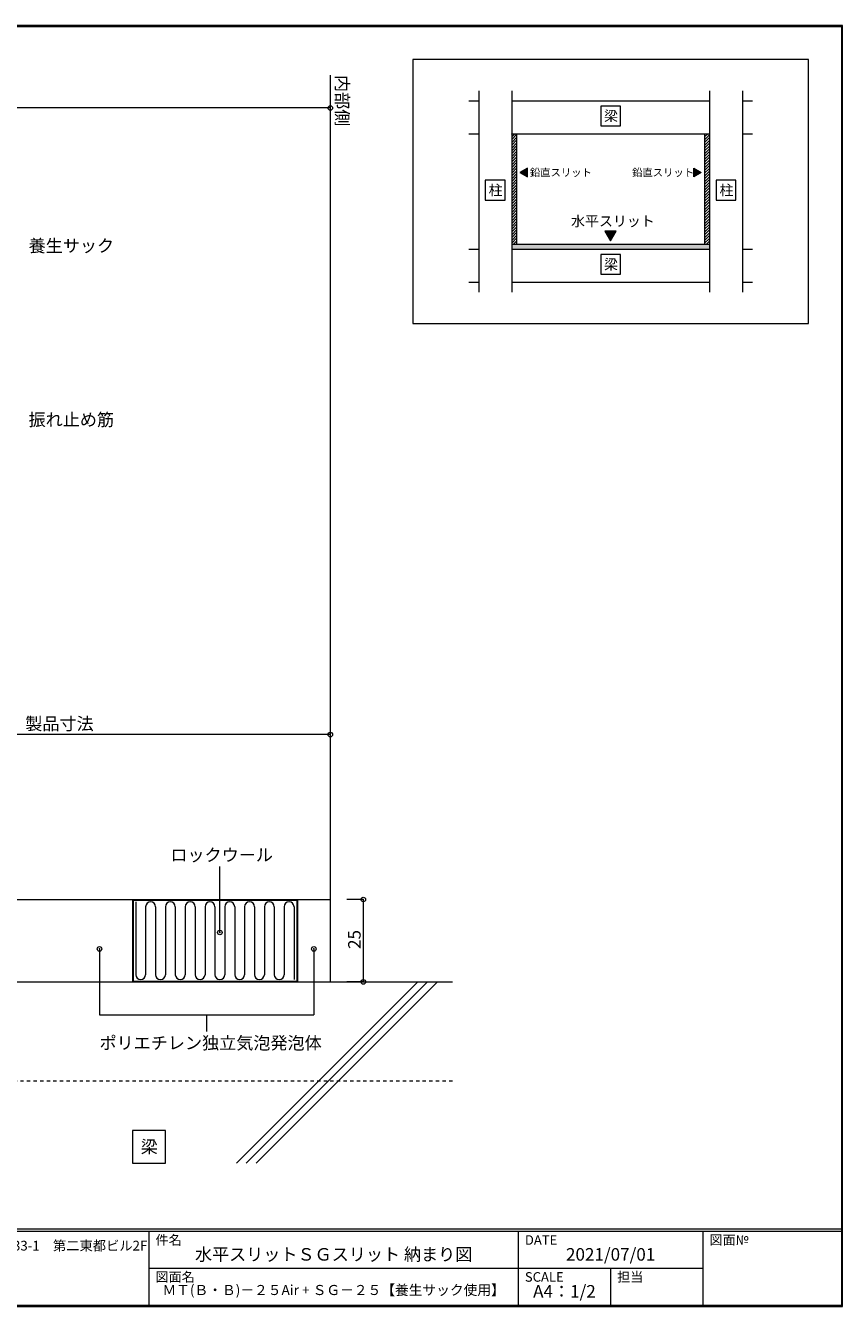
# Model space of a CAD drawing. Extents: x -577 to 577, y 16 to 404.
# Drawn here: x -264 to -17, y 16 to 404 of the extents above; entities that cross this region are included whole.
import ezdxf
from ezdxf.enums import TextEntityAlignment as Align

# ---------------------------------------------------------------- set-up
doc = ezdxf.new("R2010")
doc.units = 0
doc.header["$LTSCALE"] = 2
doc.header["$MEASUREMENT"] = 0
doc.header["$PDMODE"] = 32
doc.header["$PDSIZE"] = 1.4
doc.linetypes.add('DASHED2', pattern=[5, 2.5, -2.5])
doc.layers.add('_0-0__', color=7, linetype='CONTINUOUS')
doc.layers.add('_1-0__', color=7, linetype='CONTINUOUS')
doc.styles.add('TATEGAKI', font='txt')

msp = doc.modelspace()

# ---------------------------------------------------------------- linework, layer by layer
at = {"layer": '_0-0__', "color": 7, "linetype": 'Continuous', "lineweight": 9}
for p, q in [((-16.72, 404.18), (-577.28, 404.18)), ((-577, 403.9), (-17, 403.9)), ((-17, 403.9), (-17, 16.1)), ((-16.72, 15.82), (-16.72, 404.18)), ((-27, 393.9), (-147, 393.9)), ((-147, 393.9), (-147, 313.9)), ((-27, 313.9), (-27, 393.9)), ((-130, 381.4), (-127, 381.4)), ((-127, 384.4), (-127, 323.4)), ((-117, 384.4), (-117, 323.4)), ((-117, 381.4), (-57, 381.4)), ((-57, 384.4), (-57, 323.4)), ((-47, 384.4), (-47, 323.4)), ((-47, 381.4), (-44, 381.4)), ((-90, 379.8), (-90, 373.8)), ((-84, 379.8), (-90, 379.8)), ((-84, 373.8), (-84, 379.8)), ((-90, 373.8), (-84, 373.8)), ((-130, 371.4), (-127, 371.4)), ((-117, 371.4), (-57, 371.4)), ((-117, 370.46), (-116.06, 371.4)), ((-117, 371.31), (-116.91, 371.4)), ((-117, 369.62), (-115.5, 371.12)), ((-117, 368.77), (-115.5, 370.27)), ((-117, 367.92), (-115.5, 369.42)), ((-115.5, 371.4), (-115.5, 337.9)), ((-58.5, 371.4), (-58.5, 337.9)), ((-58.5, 370.42), (-57.52, 371.4)), ((-58.5, 371.26), (-58.36, 371.4)), ((-58.5, 369.57), (-57, 371.07)), ((-58.5, 368.72), (-57, 370.22)), ((-58.5, 367.87), (-57, 369.37)), ((-47, 371.4), (-44, 371.4)), ((-117, 367.07), (-115.5, 368.57)), ((-117, 366.22), (-115.5, 367.72)), ((-117, 365.37), (-115.5, 366.87)), ((-117, 364.52), (-115.5, 366.02)), ((-117, 363.68), (-115.5, 365.18)), ((-58.5, 367.02), (-57, 368.52)), ((-58.5, 366.17), (-57, 367.67)), ((-58.5, 365.32), (-57, 366.82)), ((-58.5, 364.48), (-57, 365.98)), ((-58.5, 363.63), (-57, 365.13)), ((-117, 362.83), (-115.5, 364.33)), ((-117, 361.98), (-115.5, 363.48)), ((-117, 361.13), (-115.5, 362.63)), ((-117, 360.28), (-115.5, 361.78)), ((-58.5, 362.78), (-57, 364.28)), ((-58.5, 361.93), (-57, 363.43)), ((-58.5, 361.08), (-57, 362.58)), ((-58.5, 360.23), (-57, 361.73)), ((-125, 357.3), (-125, 351.3)), ((-119, 357.3), (-125, 357.3)), ((-119, 351.3), (-119, 357.3)), ((-117, 359.43), (-115.5, 360.93)), ((-117, 358.59), (-115.5, 360.09)), ((-117, 357.74), (-115.5, 359.24)), ((-117, 356.89), (-115.5, 358.39)), ((-117, 356.04), (-115.5, 357.54)), ((-112.25, 360.95), (-114.5, 359.65)), ((-114.5, 359.65), (-112.25, 358.35)), ((-112.25, 358.35), (-112.25, 360.95)), ((-61.75, 360.95), (-59.5, 359.65)), ((-61.75, 358.35), (-61.75, 360.95)), ((-59.5, 359.65), (-61.75, 358.35)), ((-58.5, 359.39), (-57, 360.89)), ((-58.5, 358.54), (-57, 360.04)), ((-58.5, 357.69), (-57, 359.19)), ((-58.5, 356.84), (-57, 358.34)), ((-58.5, 355.99), (-57, 357.49)), ((-55, 357.3), (-55, 351.3)), ((-49, 357.3), (-55, 357.3)), ((-49, 351.3), (-49, 357.3)), ((-117, 355.19), (-115.5, 356.69)), ((-117, 354.34), (-115.5, 355.84)), ((-117, 353.49), (-115.5, 354.99)), ((-117, 352.65), (-115.5, 354.15)), ((-58.5, 355.14), (-57, 356.64)), ((-58.5, 354.29), (-57, 355.79)), ((-58.5, 353.45), (-57, 354.95)), ((-58.5, 352.6), (-57, 354.1)), ((-125, 351.3), (-119, 351.3)), ((-117, 351.8), (-115.5, 353.3)), ((-117, 350.95), (-115.5, 352.45)), ((-117, 350.1), (-115.5, 351.6)), ((-117, 349.25), (-115.5, 350.75)), ((-117, 348.4), (-115.5, 349.9)), ((-58.5, 351.75), (-57, 353.25)), ((-58.5, 350.9), (-57, 352.4)), ((-58.5, 350.05), (-57, 351.55)), ((-58.5, 349.2), (-57, 350.7)), ((-58.5, 348.35), (-57, 349.85)), ((-55, 351.3), (-49, 351.3)), ((-117, 347.55), (-115.5, 349.05)), ((-117, 346.71), (-115.5, 348.21)), ((-117, 345.86), (-115.5, 347.36)), ((-117, 345.01), (-115.5, 346.51)), ((-117, 344.16), (-115.5, 345.66)), ((-58.5, 347.51), (-57, 349.01)), ((-58.5, 346.66), (-57, 348.16)), ((-58.5, 345.81), (-57, 347.31)), ((-58.5, 344.96), (-57, 346.46)), ((-117, 343.31), (-115.5, 344.81)), ((-117, 342.46), (-115.5, 343.96)), ((-117, 341.61), (-115.5, 343.11)), ((-117, 340.77), (-115.5, 342.27)), ((-85.27, 341.9), (-88.73, 341.9)), ((-88.73, 341.9), (-87, 338.9)), ((-87, 338.9), (-85.27, 341.9)), ((-58.5, 344.11), (-57, 345.61)), ((-58.5, 343.26), (-57, 344.76)), ((-58.5, 342.41), (-57, 343.91)), ((-58.5, 341.57), (-57, 343.07)), ((-58.5, 340.72), (-57, 342.22)), ((-117, 339.92), (-115.5, 341.42)), ((-117, 339.07), (-115.5, 340.57)), ((-117, 338.22), (-115.5, 339.72)), ((-117, 337.9), (-57, 337.9)), ((-116.47, 337.9), (-115.5, 338.87)), ((-115.62, 337.9), (-115.5, 338.02)), ((-58.5, 339.87), (-57, 341.37)), ((-58.5, 339.02), (-57, 340.52)), ((-58.5, 338.17), (-57, 339.67)), ((-57.92, 337.9), (-57, 338.82)), ((-57.07, 337.9), (-57, 337.97)), ((-130, 336.4), (-127, 336.4)), ((-117, 336.4), (-57, 336.4)), ((-90, 334.8), (-90, 328.8)), ((-84, 334.8), (-90, 334.8)), ((-84, 328.8), (-84, 334.8)), ((-47, 336.4), (-44, 336.4)), ((-130, 326.4), (-127, 326.4)), ((-117, 326.4), (-57, 326.4)), ((-90, 328.8), (-84, 328.8)), ((-47, 326.4), (-44, 326.4)), ((-147, 313.9), (-27, 313.9)), ((-17, 39.2), (-577, 39.2)), ((-17, 38.5), (-577, 38.5)), ((-227, 38.5), (-227, 16.1)), ((-115, 38.5), (-115, 16.1)), ((-59, 38.5), (-59, 16.1)), ((-59, 27.3), (-227, 27.3)), ((-87, 27.3), (-87, 16.1)), ((-577.28, 15.82), (-16.72, 15.82)), ((-17, 16.1), (-577, 16.1))]:
    msp.add_line(p, q, dxfattribs=at)
at = {"layer": '_0-0__', "color": 178, "linetype": 'Continuous', "lineweight": 9}
for points in [[(-114.5, 359.65), (-112.25, 358.35), (-114.5, 359.65), (-112.25, 360.95)], [(-59.5, 359.65), (-61.75, 358.35), (-59.5, 359.65), (-61.75, 360.95)]]:
    msp.add_solid(points, dxfattribs=at)
at = {"layer": '_0-0__', "color": 1, "linetype": 'Continuous', "lineweight": 9}
for points in [[(-87, 338.9), (-85.27, 341.9), (-87, 338.9), (-88.73, 341.9)], [(-57, 336.4), (-57, 337.9), (-117, 336.4), (-117, 337.9)]]:
    msp.add_solid(points, dxfattribs=at)
at = {"layer": '_1-0__', "color": 7, "linetype": 'Continuous', "lineweight": 9}
for p, q in [((-172, 389.2), (-172, 114.2)), ((-172, 379.2), (-392, 379.2)), ((-172, 189.2), (-337, 189.2)), ((-172, 189.2), (-172, 184.2)), ((-205.5, 129.2), (-205.5, 149.2)), ((-162, 139.2), (-167, 139.2)), ((-162, 139.2), (-162, 114.2)), ((-242, 124.2), (-242, 104.2)), ((-177, 124.2), (-177, 104.2)), ((-337, 114.2), (-135, 114.2)), ((-162, 114.2), (-167, 114.2)), ((-242, 104.2), (-177, 104.2)), ((-209.5, 104.2), (-209.5, 99.2)), ((-232, 69.2), (-232, 59.2)), ((-222, 69.2), (-232, 69.2)), ((-222, 59.2), (-222, 69.2)), ((-232, 59.2), (-222, 59.2))]:
    msp.add_line(p, q, dxfattribs=at)
at = {"layer": '_1-0__', "color": 4, "linetype": 'Continuous', "lineweight": 9}
msp.add_line((-337, 139.2), (-172, 139.2), dxfattribs=at)
at = {"layer": '_1-0__', "color": 3, "linetype": 'Continuous', "lineweight": 9}
for p, q in [((-232, 139.2), (-232, 114.2)), ((-231.8, 139), (-182.2, 139)), ((-231.8, 139), (-231.8, 114.4)), ((-182.2, 139), (-182.2, 114.4)), ((-182, 139.2), (-182, 114.2)), ((-231.8, 114.4), (-182.2, 114.4))]:
    msp.add_line(p, q, dxfattribs=at)
at = {"layer": '_1-0__', "color": 5, "linetype": 'Continuous', "lineweight": 9}
for p, q in [((-231, 138.5), (-231, 116.4)), ((-228, 137), (-228, 116.4)), ((-225, 137), (-225, 116.4)), ((-222, 137), (-222, 116.4)), ((-219, 137), (-219, 116.4)), ((-216, 137), (-216, 116.4)), ((-213, 137), (-213, 116.4)), ((-210, 137), (-210, 116.4)), ((-207, 137), (-207, 116.4)), ((-204, 137), (-204, 116.4)), ((-201, 137), (-201, 116.4)), ((-198, 137), (-198, 116.4)), ((-195, 137), (-195, 116.4)), ((-192, 137), (-192, 116.4)), ((-189, 137), (-189, 116.4)), ((-186, 137), (-186, 116.4)), ((-183, 137), (-183, 114.9)), ((-200.5, 59.2), (-145.5, 114.2)), ((-197.5, 59.2), (-142.5, 114.2)), ((-194.5, 59.2), (-139.5, 114.2))]:
    msp.add_line(p, q, dxfattribs=at)
at = {"layer": '_1-0__', "color": 7, "linetype": 'DASHED2', "lineweight": 9, "ltscale": 0.2}
msp.add_line((-372, 84.2), (-135, 84.2), dxfattribs=at)
at = {"layer": '_1-0__', "color": 5, "linetype": 'Continuous', "lineweight": 9}
for centre, start, end in [((-226.5, 137), 0, 180), ((-220.5, 137), 0, 180), ((-214.5, 137), 0, 180), ((-208.5, 137), 0, 180), ((-202.5, 137), 0, 180), ((-196.5, 137), 0, 180), ((-190.5, 137), 0, 180), ((-184.5, 137), 0, 180), ((-229.5, 116.4), 180, 0), ((-223.5, 116.4), 180, 0), ((-217.5, 116.4), 180, 0), ((-211.5, 116.4), 180, 0), ((-205.5, 116.4), 180, 0), ((-199.5, 116.4), 180, 0), ((-193.5, 116.4), 180, 0), ((-187.5, 116.4), 180, 0)]:
    msp.add_arc(centre, 1.5, start, end, dxfattribs=at)
at = {"layer": '_1-0__', "color": 7, "lineweight": 9}
for p in [(-172, 379.2), (-172, 189.2), (-162, 139.2), (-205.5, 129.2), (-242, 124.2), (-177, 124.2), (-162, 114.2)]:
    msp.add_point(p, dxfattribs=at)

# ---------------------------------------------------------------- texts
at = {"layer": '_0-0__', "color": 7, "lineweight": 9}
for s, height, p in [('梁', 3.1, (-89, 376.8)), ('鉛直スリット', 2.3, (-111.5, 359.65)), ('鉛直スリット', 2.3, (-80.5, 359.65)), ('柱', 3.1, (-124, 354.3)), ('柱', 3.1, (-54, 354.3)), ('水平スリット', 3.1, (-99, 344.9)), ('梁', 3.1, (-89, 331.8))]:
    msp.add_text(s, height=height, dxfattribs=at).set_placement(p, align=Align.MIDDLE_LEFT)
for s, height, p in [('〒166-0004\u3000東京都杉並区阿佐谷南1-33-1\u3000第二東都ビル2F', 2.95, (-337.19, 32.76)), ('件名', 2.9, (-225, 34.5)), ('DATE', 2.9, (-113, 34.5)), ('図面№', 2.9, (-57, 34.5)), ('図面名', 2.9, (-225, 23.3)), ('SCALE', 2.9, (-113, 23.3)), ('担当', 2.9, (-85, 23.3))]:
    msp.add_text(s, height=height, dxfattribs=at).set_placement(p)
at = {"layer": '_0-0__', "color": 2, "lineweight": 9}
for s, p in [('水平スリットＳＧスリット 納まり図', (-171, 31.59)), ('2021/07/01', (-87, 31.59)), ('A4：1/2', (-101, 20.39))]:
    msp.add_text(s, height=3.8, dxfattribs=at).set_placement(p, align=Align.MIDDLE_CENTER)
msp.add_text('ＭＴ(Ｂ・Ｂ)－２５Air + ＳＧ－２５【養生サック使用】', height=3.05, dxfattribs=at).set_placement((-171, 20.39), align=Align.MIDDLE)
at = {"layer": '_1-0__', "color": 7, "lineweight": 9, "style": 'TATEGAKI'}
msp.add_text('内部側', height=3.8, rotation=270, dxfattribs=at).set_placement((-170.3, 389.2))
at = {"layer": '_1-0__', "color": 7, "lineweight": 9}
for s, p in [('養生サック', (-263.5, 337.42)), ('振れ止め筋', (-263.5, 284.7)), ('製品寸法', (-264.5, 192.5)), ('ロックウール', (-220.5, 152.7)), ('ポリエチレン独立気泡発泡体', (-242, 95.7)), ('梁', (-229.5, 64.2))]:
    msp.add_text(s, height=3.8, dxfattribs=at).set_placement(p, align=Align.MIDDLE_LEFT)
msp.add_text('25', height=3.8, rotation=90, dxfattribs=at).set_placement((-162.8, 124.2))

doc.saveas('drawing.dxf')
